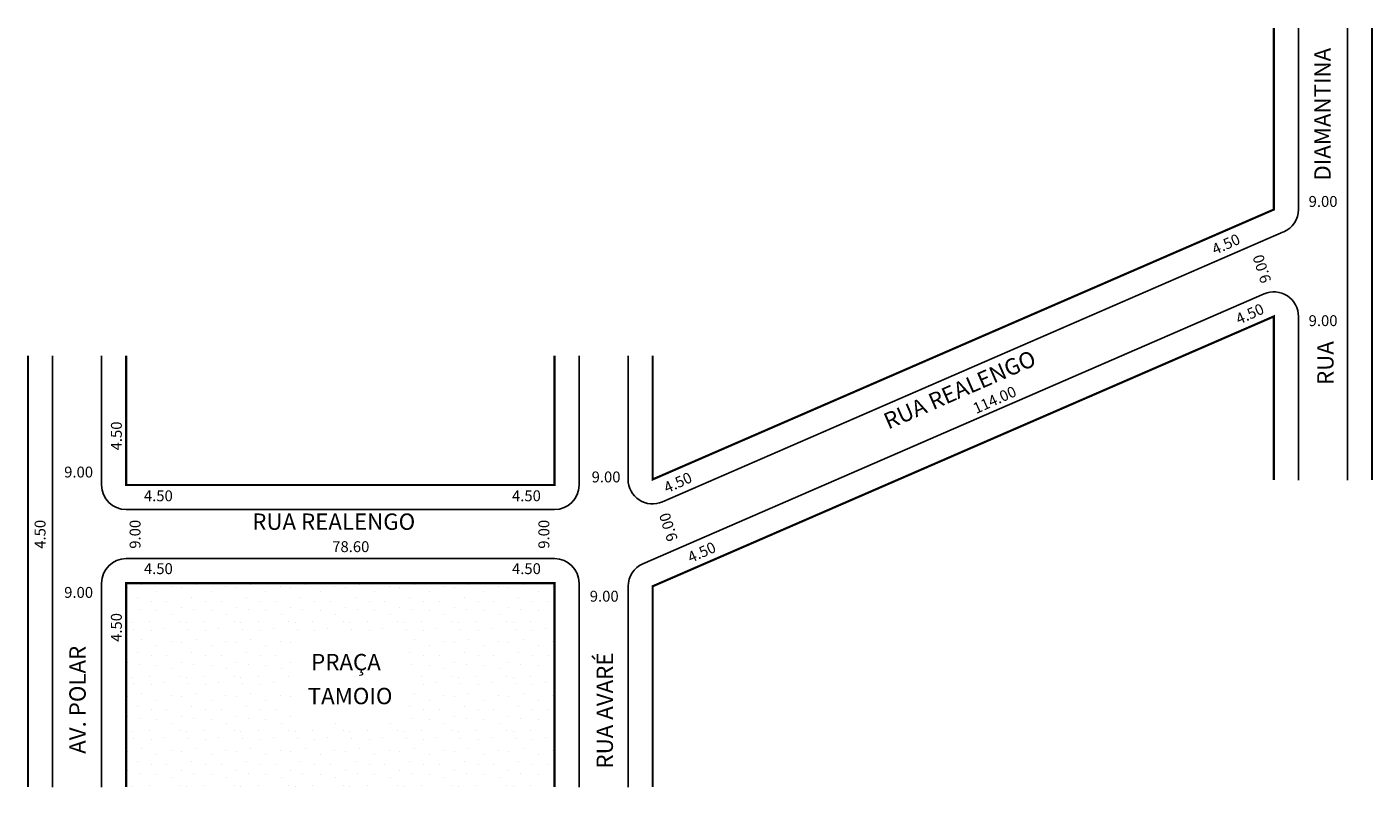
# Model space of a CAD drawing. Extents: x 1 to 248, y -90 to 50.
import ezdxf

# ---------------------------------------------------------------- set-up
doc = ezdxf.new("R2010")
doc.units = 0
doc.header["$MEASUREMENT"] = 0
doc.layers.get('0').update_dxf_attribs({"linetype": 'CONTINUOUS'})

msp = doc.modelspace()

# ---------------------------------------------------------------- hatches: boundary and pattern name
h = msp.add_hatch()
h.set_pattern_fill('STIPPLE', color=256, scale=10)
h.set_pattern_definition([(0, (0.4, 0.2), (0, 10), [0, -10]), (0, (3.6, 0.4), (0, 10), [0, -10]), (0, (1.8, 2.6), (0, 10), [0, -10]), (0, (4, 4.2), (0, 10), [0, -10]), (0, (1.4, 4.8), (0, 10), [0, -10]), (0, (2.2, 7.2), (0, 10), [0, -10]), (0, (0.8, 9), (0, 10), [0, -10]), (0, (4, 8.8), (0, 10), [0, -10]), (0, (6.4, 9.2), (0, 10), [0, -10]), (0, (7.6, 6.8), (0, 10), [0, -10]), (0, (9.6, 6.6), (0, 10), [0, -10]), (0, (9.6, 3), (0, 10), [0, -10]), (0, (7.8, 1.8), (0, 10), [0, -10]), (0, (5, 2.4), (0, 10), [0, -10]), (0, (6.8, 4.2), (0, 10), [0, -10]), (0, (5, 6), (0, 10), [0, -10]), (0, (9.2, 0.4), (0, 10), [0, -10])])
h.paths.add_polyline_path([(19.37, -89.95), (97.97, -89.95), (97.97, -52.5), (19.37, -52.5), (19.37, -56.64), (20.08, -56.64), (20.08, -63.8), (19.37, -63.8)])
h.paths.add_polyline_path([(71.35, -77.67), (50.17, -77.67), (50.17, -62.63), (71.35, -62.63)], flags=16)

# ---------------------------------------------------------------- linework, layer by layer
for p, q in [((234.47, 49.43), (234.47, 16.1)), ((243.47, 49.43), (243.47, -33.59)), ((117.76, -37.59), (231.76, 11.97)), ((114.17, -48.97), (228.17, 0.6)), ((234.47, -3.53), (234.47, -33.59)), ((5.87, -10.74), (5.87, -89.95)), ((14.87, -10.74), (14.87, -34.5)), ((102.47, -10.74), (102.47, -34.5)), ((111.47, -10.74), (111.47, -33.47)), ((19.37, -39), (97.97, -39)), ((19.37, -48), (97.97, -48)), ((14.87, -52.5), (14.87, -89.95)), ((102.47, -52.5), (102.47, -89.95)), ((111.47, -53.09), (111.47, -89.95))]:
    msp.add_line(p, q)
at = {"const_width": 0.4}
for points in [[(229.97, 49.43), (229.97, 16.1), (115.97, -33.47), (115.97, -10.74)], [(247.97, 49.43), (247.97, -33.59)], [(229.97, -33.59), (229.97, -3.53), (115.97, -53.09), (115.97, -89.95)], [(1.37, -10.74), (1.37, -89.95)], [(97.97, -10.74), (97.97, -34.5), (19.37, -34.5), (19.37, -10.74)], [(97.97, -89.95), (97.97, -52.5), (19.37, -52.5), (19.37, -89.95)]]:
    msp.add_lwpolyline(points, dxfattribs=at)
for centre, start, end in [((229.97, 16.1), 293.4986, 0), ((229.97, -3.53), 360, 113.4986), ((19.37, -34.5), 180, 270), ((97.97, -34.5), 270, 360), ((115.97, -33.47), 180, 293.4986), ((19.37, -52.5), 90, 180), ((97.97, -52.5), 360, 90), ((115.97, -53.09), 113.4986, 180)]:
    msp.add_arc(centre, 4.5, start, end)

# ---------------------------------------------------------------- texts
for s, height, rotation, p in [('DIAMANTINA', 3, 90, (240.39, 21.41)), ('4.50', 2, 24.2277, (219.16, 7.74)), ('9.00', 2, 107.354, (229.52, 2.97)), ('4.50', 2, 24.2277, (223.54, -5.06)), ('RUA REALENGO', 3, 23.6002, (159.22, -24.33)), ('RUA ', 3, 90, (240.91, -16.11)), ('114.00', 2, 24.2277, (175.34, -21.47)), ('4.50', 2, 90, (18.58, -28.13)), ('4.50', 2, 24.2277, (118.59, -36.03)), ('4.50', 2, 90, (4.58, -46.19)), ('9.00', 2, 90, (22.01, -46.19)), ('9.00', 2, 90, (97.02, -46.19)), ('9.00', 2, 107.354, (120.61, -44.45)), ('4.50', 2, 24.2277, (122.97, -48.83)), ('4.50', 2, 90, (18.58, -63.3)), ('AV. POLAR', 3, 90, (11.95, -83.85)), ('RUA AVARÉ', 3, 90, (108.69, -86.55))]:
    msp.add_text(s, height=height, rotation=rotation).set_placement(p)
for s, height, p in [('9.00', 2, (236.34, 16.58)), ('9.00', 2, (236.34, -5.31)), ('9.00', 2, (8, -33.11)), ('9.00', 2, (104.78, -34.01)), ('4.50', 2, (22.63, -37.47)), ('4.50', 2, (90.17, -37.47)), ('RUA REALENGO', 3, (42.51, -42.72)), ('78.60', 2, (57.18, -46.81)), ('4.50', 2, (22.63, -50.85)), ('4.50', 2, (90.17, -50.85)), ('9.00', 2, (8, -55.21)), ('9.00', 2, (104.44, -55.91)), ('PRAÇA ', 3, (53.32, -68.51)), ('TAMOIO', 3, (52.7, -74.74))]:
    msp.add_text(s, height=height).set_placement(p)

doc.saveas('drawing.dxf')
